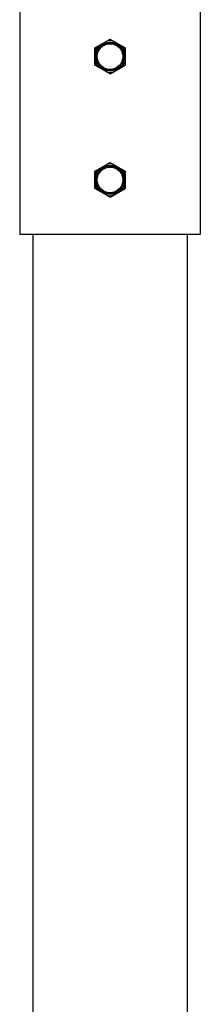
# Model space of a CAD drawing. Units: millimetres. Extents: x 20 to 203, y 5 to 287.
# Drawn here: x 113 to 115, y 113 to 124 of the extents above; entities that cross this region are included whole.
import ezdxf

# ---------------------------------------------------------------- set-up
doc = ezdxf.new("R2010")
doc.units = ezdxf.units.MM
doc.layers.add('02___PRT_ALL_AXES', color=7, linetype='Continuous')

msp = doc.modelspace()

# ---------------------------------------------------------------- linework, layer by layer
at = {"color": 7, "linetype": 'Continuous'}
for p, q in [((113.928, 123.877), (114.098, 123.975)), ((113.928, 123.681), (113.928, 123.877)), ((114.098, 123.975), (114.267, 123.877)), ((114.267, 123.877), (114.267, 123.681)), ((114.098, 123.583), (113.928, 123.681)), ((114.098, 123.583), (114.267, 123.681)), ((113.928, 122.486), (114.098, 122.584)), ((114.098, 122.584), (114.267, 122.486)), ((113.928, 122.29), (113.928, 122.486)), ((114.267, 122.486), (114.267, 122.29)), ((114.098, 122.192), (113.928, 122.29)), ((114.098, 122.192), (114.267, 122.29))]:
    msp.add_line(p, q, dxfattribs=at)
for centre, radius in [((114.098, 123.779), 0.164), ((114.098, 123.779), 0.154), ((114.098, 123.779), 0.145), ((114.098, 122.388), 0.164), ((114.098, 122.388), 0.154), ((114.098, 122.388), 0.145)]:
    msp.add_circle(centre, radius, dxfattribs=at)
for centre, start, end in [((114.098, 123.779), 138.7654, 161.2346), ((114.098, 123.779), 78.7654, 101.2346), ((114.098, 123.779), 18.7654, 41.2346), ((114.098, 123.779), 198.7654, 221.2346), ((114.098, 123.779), 318.7654, 341.2346), ((114.098, 123.779), 258.7654, 281.2346), ((114.098, 122.388), 78.7654, 101.2346), ((114.098, 122.388), 138.7654, 161.2346), ((114.098, 122.388), 18.7654, 41.2346), ((114.098, 122.388), 198.7654, 221.2346), ((114.098, 122.388), 318.7654, 341.2346), ((114.098, 122.388), 258.7654, 281.2346)]:
    msp.add_arc(centre, 0.179, start, end, dxfattribs=at)
at = {"layer": '02___PRT_ALL_AXES', "color": 7, "linetype": 'Continuous'}
for p, q in [((113.079, 125.69), (113.079, 121.771)), ((115.116, 125.69), (115.116, 121.771)), ((115.116, 121.771), (113.079, 121.771)), ((113.226, 121.771), (113.226, 112.612)), ((114.969, 121.771), (114.969, 112.612))]:
    msp.add_line(p, q, dxfattribs=at)

doc.saveas('drawing.dxf')
